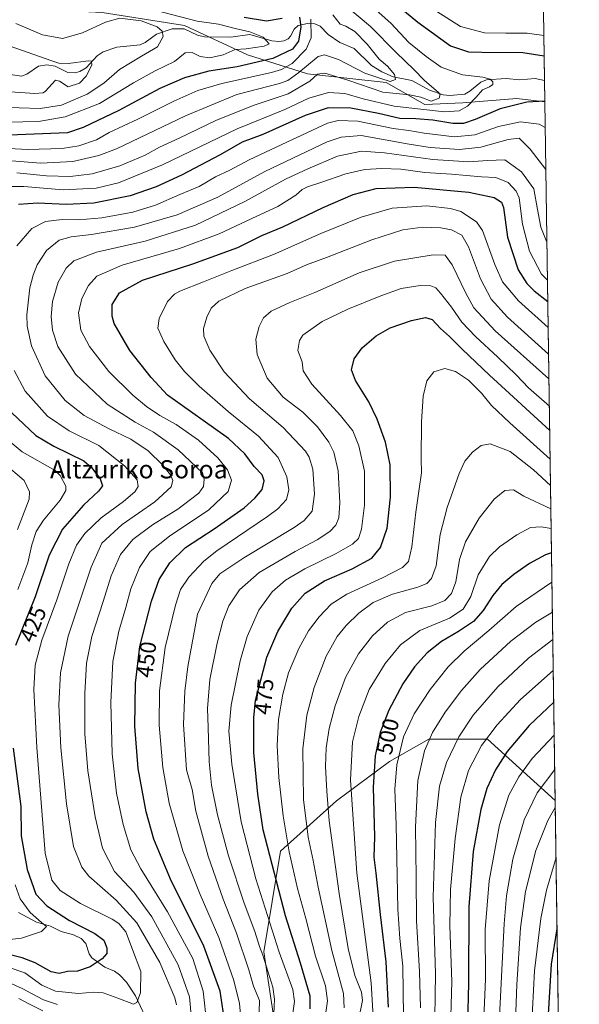
# Model space of a CAD drawing. Units: metres. Extents: x 596429 to 599847, y 4784632 to 4787001.
# Drawn here: x 599601 to 599847, y 4785318 to 4785751 of the extents above; entities that cross this region are included whole.
import ezdxf
from ezdxf.enums import TextEntityAlignment as Align

# ---------------------------------------------------------------- set-up
doc = ezdxf.new("R2010")
doc.units = ezdxf.units.M
doc.header["$MEASUREMENT"] = 0
for name, color, linetype, lineweight in [('Arbolado forestal CxS', 92, 'Continuous', 0), ('Comarca CxS', 21, 'Continuous', 0), ('Comunidad Autónoma CxS', 142, 'Continuous', 0), ('Corriente natural lineal', 142, 'Continuous', 13), ('Curva de nivel maestra', 30, 'Continuous', 30), ('Curva de nivel normal', 30, 'Continuous', 0), ('Espacio natural protegido CxS', 121, 'Continuous', 0), ('Municipio CxS', 4, 'Continuous', 0), ('Provincia CxS', 1, 'Continuous', 0), ('Rótulo de curva de nivel directora', 7, 'Continuous', 0), ('Texto cartográfico', 7, 'Continuous', 0)]:
    doc.layers.add(name, color=color, linetype=linetype, lineweight=lineweight)
doc.styles.add('Style-Arial', font='txt')

# ---------------------------------------------------------------- blocks, each defined once
blk = doc.blocks.new('*U8')
at = {"layer": 'Arbolado forestal CxS', "color": 92, "linetype": 'Continuous', "lineweight": 0}
blk.add_polyline3d([(599637.3229, 4785753.923699999, 395.9394999999931), (599673.6149000004, 4785748.132300001, 394.3277999999991), (599701.2341, 4785735.2883, 395.0377000000008), (599727.5680999998, 4785726.939099999, 411.982999999993), (599762.2511, 4785723.085100001, 410.2458000000042), (599779.2383000003, 4785713.454700001, 416.4986000000063), (599795.9376999997, 4785714.097100001, 417.6040000000066), (599819.7008999997, 4785716.023700001, 422.9725999999937), (599831.9488000004, 4785714.554, 423.9998999999953), (599836.4776, 4785407.378000001, 538.2234000000026), (599806.7445, 4785434.3213, 519.5053999999947), (599780.9299, 4785434.3215, 509.250199999995), (599763.7204999998, 4785424.4879, 502.8886000000057), (599740.3651000002, 4785407.279100001, 491.4171000000061), (599715.7802999998, 4785385.1533, 477.7718000000023), (599708.4064999997, 4785340.901699999, 465.7381000000024), (599713.3249000004, 4785308.942100001, 464.3926999999967)], dxfattribs=at)

msp = doc.modelspace()

# ---------------------------------------------------------------- linework, layer by layer
at = {"layer": 'Arbolado forestal CxS', "color": 92, "linetype": 'Continuous', "lineweight": 0, "extrusion": (0.006729465624382635, -0.4564542857753587, 0.8897214166747462), "elevation": -2180051.705167199, "flags": 128}
msp.add_lwpolyline([(670314.4762487535, 4250052.77921724), (670314.4762487535, 4249824.220375784)], dxfattribs=at)
at = {"layer": 'Arbolado forestal CxS', "color": 92, "linetype": 'Continuous', "lineweight": 0, "extrusion": (-0.002166367161654241, 0.1468973726627923, 0.9891493662526856), "elevation": 702128.8372928886, "flags": 128}
msp.add_lwpolyline([(-670336.3228657846, -4724470.038898777), (-670336.3228657845, -4724460.461144012)], dxfattribs=at)
at = {"layer": 'Arbolado forestal CxS', "color": 92, "linetype": 'Continuous', "lineweight": 0, "extrusion": (-0.005137614933742907, 0.348462655068862, 0.9373085846908435), "elevation": 1664958.513057335, "flags": 128}
msp.add_lwpolyline([(-670318.0458750981, -4476767.718566226), (-670318.045875098, -4476439.961529233)], dxfattribs=at)
at = {"layer": 'Arbolado forestal CxS', "color": 92, "linetype": 'Continuous', "lineweight": 0, "extrusion": (-0.0004989575795515343, 0.03384304552643007, 0.9994270355112622), "elevation": 162191.3818128988, "flags": 128}
msp.add_lwpolyline([(-670316.242787335, -4773290.055331318), (-670316.242787335, -4772981.100758168)], dxfattribs=at)
at = {"layer": 'Arbolado forestal CxS', "color": 92, "linetype": 'Continuous', "lineweight": 0}
for points in [[(599827.8376000002, 4785993.4036, 544.4879999999976), (599831.9488000004, 4785714.554, 423.9998999999953), (599819.7008999997, 4785716.023700001, 422.9725999999937), (599795.9376999997, 4785714.097100001, 417.6040000000066), (599779.2383000003, 4785713.454700001, 416.4986000000063), (599762.2511, 4785723.085100001, 410.2458000000042), (599727.5680999998, 4785726.939099999, 411.982999999993), (599701.2341, 4785735.2883, 395.0377000000008), (599673.6149000004, 4785748.132300001, 394.3277999999991), (599637.3229, 4785753.923699999, 395.9394999999931)], [(599350.4272999996, 4785822.555299999, 371.8148999999976), (599414.7988999998, 4785785.4111, 373.3169000000053), (599464.2537000002, 4785759.079500001, 378.5188000000053), (599496.3668999998, 4785750.087900001, 385.2593000000052), (599522.6996999999, 4785750.729499999, 389.7955999999977), (599560.8904999997, 4785751.997300001, 390.2534000000014), (599610.3459000001, 4785755.208699999, 396.3683000000019), (599637.3229, 4785753.923699999, 395.9394999999931), (599673.6149000004, 4785748.132300001, 394.3277999999991), (599701.2341, 4785735.2883, 395.0377000000008), (599727.5680999998, 4785726.939099999, 411.982999999993), (599762.2511, 4785723.085100001, 410.2458000000042), (599779.2383000003, 4785713.454700001, 416.4986000000063), (599795.9376999997, 4785714.097100001, 417.6040000000066), (599819.7008999997, 4785716.023700001, 422.9725999999937), (599831.9488000004, 4785714.554, 423.9998999999953)], [(599836.4776, 4785407.378000001, 538.2234000000026), (599806.7445, 4785434.3213, 519.5053999999947), (599780.9299, 4785434.3215, 509.250199999995), (599763.7204999998, 4785424.4879, 502.8886000000057), (599740.3651000002, 4785407.279100001, 491.4171000000061), (599715.7802999998, 4785385.1533, 477.7718000000023), (599708.4064999997, 4785340.901699999, 465.7381000000024), (599713.3249000004, 4785308.942100001, 464.3926999999967), (599718.2433000002, 4785279.4409, 471.382500000007), (599726.8497000001, 4785243.7937, 483.4057999999932), (599741.6023000004, 4785214.292500001, 493.4516000000004), (599766.1892999997, 4785174.9575, 508.3420000000042), (599804.2991000004, 4785124.5593, 519.2690000000002), (599838.7198999999, 4785099.9749, 546.8657999999997), (599841.0295000002, 4785098.6339, 548.6805000000022)]]:
    msp.add_polyline3d(points, dxfattribs=at)
msp.add_polyline3d([(599836.4776, 4785407.378000001, 538.2234000000026), (599841.0295000002, 4785098.6339, 548.6805000000022), (599838.7198999999, 4785099.9749, 546.8657999999997), (599804.2991000004, 4785124.5593, 519.2690000000002), (599766.1892999997, 4785174.9575, 508.3420000000042), (599741.6023000004, 4785214.292500001, 493.4516000000004), (599726.8497000001, 4785243.7937, 483.4057999999932), (599718.2433000002, 4785279.4409, 471.382500000007), (599713.3249000004, 4785308.942100001, 464.3926999999967), (599708.4064999997, 4785340.901699999, 465.7381000000024), (599715.7802999998, 4785385.1533, 477.7718000000023), (599740.3651000002, 4785407.279100001, 491.4171000000061), (599763.7204999998, 4785424.4879, 502.8886000000057), (599780.9299, 4785434.3215, 509.250199999995), (599806.7445, 4785434.3213, 519.5053999999947)], close=True, dxfattribs=at)
at = {"layer": 'Comarca CxS', "color": 21, "linetype": 'Continuous', "lineweight": 0, "flags": 128}
msp.add_lwpolyline([(599847.0900007696, 4784687.569982117), (596462.2400007442, 4784638.739982119), (596456.9867000009, 4785008.052799999), (596450.4736000003, 4785465.9235), (596429.3300007435, 4786952.329982094), (599812.9800007707, 4787001.149982096)], close=True, dxfattribs=at)
at = {"layer": 'Comunidad Autónoma CxS', "color": 142, "linetype": 'Continuous', "lineweight": 0, "flags": 128}
msp.add_lwpolyline([(599847.0900007696, 4784687.569982117), (596462.2400007442, 4784638.739982119), (596456.9867000009, 4785008.052799999), (596450.4736000003, 4785465.9235), (596429.3300007435, 4786952.329982094), (599812.9800007707, 4787001.149982096)], close=True, dxfattribs=at)
at = {"layer": 'Corriente natural lineal', "color": 142, "linetype": 'Continuous', "lineweight": 13}
for points in [[(599831.8091000002, 4785724.026799999, 422.5927999999985), (599827.6198000005, 4785724.8555, 422.1757999999973), (599820.9910000004, 4785724.2587, 421.5850999999967), (599814.9753000002, 4785724.891100001, 421.3910999999935), (599806.2532000003, 4785724.254600001, 420.6150999999954), (599803.7476000005, 4785723.2367, 419.957899999994), (599798.9434000002, 4785719.2358, 418.5813999999955), (599796.8026000002, 4785717.961200001, 417.5783999999985), (599790.1555000005, 4785717.337900001, 416.1934999999939), (599787.2244999995, 4785717.588500001, 415.8169000000053), (599781.3039999995, 4785719.639699999, 414.9140999999945), (599773.5336999996, 4785723.995300001, 412.5176000000066), (599765.2607000005, 4785725.6361, 410.6380000000063), (599760.3575999998, 4785727.750700001, 409.5593999999983), (599755.7391999997, 4785730.547, 409.065499999997), (599748.1621000003, 4785737.9965, 407.7356), (599741.7763999999, 4785740.6271, 407.0691999999981), (599736.7149, 4785744.1831, 406.2670999999973), (599733.1980999997, 4785747.858700001, 405.394100000005), (599730.7865000004, 4785748.821799999, 404.6054000000004), (599727.6711999997, 4785749.0527, 402.8787000000011), (599723.5656000003, 4785748.192199999, 399.7305999999954), (599721.8194000004, 4785746.548800001, 398.6092000000062), (599720.2043000003, 4785743.484200001, 397.5623000000051), (599719.1294999998, 4785742.305199999, 396.9692000000068), (599717.4071000004, 4785741.444800001, 396.6285000000062), (599715.0212000003, 4785741.122099999, 396.4921999999933), (599711.9130999995, 4785741.394900001, 396.3067000000011), (599702.3054999998, 4785744.1657, 395.6278000000021), (599693.9894000003, 4785743.0516, 393.1545999999944), (599682.3915999997, 4785743.150800001, 392.1578000000009), (599679.3162000002, 4785743.8156, 392.2005999999965), (599673.4682, 4785746.6141, 393.2032999999938), (599668.1555000005, 4785746.6964, 392.2014999999956), (599661.3049, 4785744.321699999, 388.9597000000067), (599656.1984999999, 4785740.671599999, 387.6159999999945), (599654.0762, 4785739.6231, 387.4590000000026), (599643.8295, 4785738.553200001, 386.264599999995), (599637.8367999997, 4785736.5537, 386.1665999999968), (599635.1983000003, 4785734.791400001, 386.1756000000024), (599630.2854000004, 4785729.4771, 385.2921999999962), (599627.4879000002, 4785727.8826, 385.0746000000072), (599625.5608000001, 4785727.3508, 384.8806999999942), (599622.2366000004, 4785727.5065, 384.8521999999939), (599616.6776999999, 4785730.2169, 385.2834000000003), (599612.9989, 4785730.813999999, 384.7636000000057), (599609.3496000003, 4785730.200300001, 383.9128999999957), (599604.2520000003, 4785726.7777, 382.2002999999968), (599601.9667999997, 4785725.9243, 381.8659999999945), (599594.9818000002, 4785726.8237, 381.0779000000039)], [(599656.3602999998, 4785312.086200001, 431.4722000000039), (599651.9869999997, 4785321.531199999, 428.6931000000041), (599648.0555999996, 4785327.579700001, 427.3871999999974), (599644.9253000002, 4785330.825800001, 426.9352000000072), (599642.7196000004, 4785332.3101, 426.5671000000002), (599638.4900000002, 4785334.1021, 425.2727000000014), (599632.8162000002, 4785338.1624, 423.642200000002), (599631.6238000002, 4785340.029200001, 423.2580000000017), (599630.1575999996, 4785344.5515, 422.9937000000064), (599628.1172000002, 4785346.720100001, 422.7844999999944), (599624.7956999998, 4785348.4124, 422.6049999999959), (599619.3672000002, 4785349.8148, 421.9186999999947), (599614.6879000004, 4785352.223200001, 421.0192999999999), (599608.4462000001, 4785353.9496, 419.6858000000066), (599600.6403999999, 4785358.227, 418.0571999999956)]]:
    msp.add_polyline3d(points, dxfattribs=at)
at = {"layer": 'Curva de nivel maestra', "color": 30, "linetype": 'Continuous', "lineweight": 30, "flags": 128}
for points, elevation in [([(599758.5599999996, 4785764.300100001), (599776.1399999997, 4785749.540100001), (599790.5099999999, 4785739.1601), (599798.4500000002, 4785736.610099999), (599804.2100000001, 4785736.4301), (599822.3200000003, 4785736.3101), (599831.6497, 4785734.842)], 425), ([(599724.1299999999, 4785751.770099999), (599724.6799999997, 4785747.540100001), (599723.5999999996, 4785741.210100001), (599721.0099999999, 4785737.7601), (599712.3600000005, 4785733.640100001), (599696.7199999997, 4785730.020099999), (599684.2100000001, 4785728.0001), (599673.5099999999, 4785725.1601), (599662.6500000004, 4785720.470100001), (599644.6399999997, 4785710.720100001), (599628.9699999997, 4785703.2501), (599622.1399999997, 4785700.880100001), (599592.7999999998, 4785699.8201)], 400), ([(599699.7699999996, 4785751.850099999), (599709.6600000003, 4785750.140100001), (599716.5300000003, 4785751.340100001)], 400), ([(599831.9450000003, 4785714.810000001), (599823.9900000002, 4785714.4101), (599812.3300000001, 4785711.5701), (599801.3099999996, 4785706.8301), (599796.2100000001, 4785705.0601), (599791.4900000002, 4785705.100099999), (599782.7199999997, 4785706.4801), (599775.2100000001, 4785707.030099999), (599768.2400000002, 4785707.300100001), (599758.7800000003, 4785709.5101), (599746.6399999997, 4785711.720100001), (599736.7400000002, 4785711.9001), (599726.6600000003, 4785708.550100001), (599708, 4785700.190099999), (599698.8700000001, 4785696.8101), (599689.2999999998, 4785691.280099999), (599672.1600000003, 4785682.3301), (599661.1600000003, 4785677.210100001), (599649.7100000001, 4785673.3101), (599633.6699999999, 4785670.020099999), (599621.4699999997, 4785669.4801), (599609.0199999996, 4785670.0601), (599600.5599999996, 4785669.4301)], 425), ([(599690.9699999997, 4785311.870100001), (599689.25, 4785323.5801), (599682.0899999999, 4785343.350099999), (599667.4400000004, 4785372.790100001), (599660.0099999999, 4785390.4001), (599656.7400000002, 4785402.420100001), (599653.1200000001, 4785421.440099999), (599651.7599999999, 4785440.1501), (599652.0099999999, 4785458.940099999), (599653.9900000002, 4785475.170100001), (599659.0199999996, 4785495.030099999), (599662.4199999999, 4785504.540100001), (599667.0999999996, 4785511.880100001), (599674.0099999999, 4785518.5701), (599686.5700000003, 4785526.860099999), (599699.8099999996, 4785536.0101), (599704.5199999996, 4785540.4001), (599707.7400000002, 4785544.210100001), (599708.54, 4785547.890100001), (599707.6200000001, 4785550.540100001), (599704.1399999997, 4785554.3201), (599700.0999999996, 4785559.8201), (599692.8899999997, 4785566.610099999), (599666.1399999997, 4785585.6801), (599658.8499999996, 4785593.440099999), (599649.5300000003, 4785605.210100001), (599642.6299999999, 4785617.1801), (599641.79, 4785620.3201), (599641.79, 4785625.470100001), (599644.9900000002, 4785630.5701), (599655.1399999997, 4785636.1501), (599677.2599999999, 4785643.280099999), (599696.9699999997, 4785650.5801), (599707.5999999996, 4785655.800100001), (599716.8099999996, 4785659.630100001), (599734.5, 4785668.1501), (599747.6299999999, 4785673.850099999), (599757.7400000002, 4785676.420100001), (599774.54, 4785677.110099999), (599798.5199999996, 4785674.9001), (599809.6900000004, 4785672.520099999), (599812.8399999999, 4785670.450099999), (599813.7800000003, 4785668.190099999), (599815.5999999996, 4785655.0801), (599820.2300000006, 4785640.670100001), (599824.0099999999, 4785634.720100001), (599827.2199999997, 4785631.440099999), (599833.2428000001, 4785626.7829)], 450), ([(599728.7800000003, 4785315.880100001), (599728.79, 4785321.360099999), (599724.5300000003, 4785335.950099999), (599717.8899999997, 4785356.640100001), (599708.1100000005, 4785394.5601), (599705.7999999998, 4785410.120100001), (599704.0199999996, 4785428.5601), (599704.0499999998, 4785443.8201), (599704.8200000003, 4785451.440099999), (599709.7100000001, 4785470.390100001), (599714.5899999999, 4785481.7401), (599720.6699999999, 4785491.9801), (599726.5999999996, 4785498.5601), (599735.1399999997, 4785503.950099999), (599747.25, 4785509.280099999), (599755.8399999999, 4785514.0001), (599759.7199999997, 4785518.5701), (599762.5700000003, 4785527.190099999), (599764.1600000003, 4785540.780099999), (599763.9500000002, 4785554.970100001), (599761.9199999999, 4785565.020099999), (599758.1900000004, 4785575.130100001), (599754.5199999996, 4785582.640100001), (599748.7400000002, 4785592.050100001), (599747, 4785596.720100001), (599748.0999999996, 4785601.620100001), (599751.6200000001, 4785606.4801), (599757.7400000002, 4785611.6801), (599764.0099999999, 4785615.210100001), (599773.2800000003, 4785618.460100001), (599779.4699999997, 4785619.710100001), (599782.4699999997, 4785618.860099999), (599786.0899999999, 4785614.9301), (599790, 4785611.450099999), (599795.6699999999, 4785605.770099999), (599807.6299999999, 4785594.460100001), (599834.0796999997, 4785570.018200001)], 475), ([(599597.6600000003, 4785577.800100001), (599608.1699999999, 4785567.870100001), (599616.0499999998, 4785563.200099999), (599629.2999999998, 4785556.700099999), (599632.6600000003, 4785553.870100001), (599636.4400000004, 4785548.840100001), (599637.4400000004, 4785545.720100001), (599635.79, 4785543.450099999), (599629.0899999999, 4785537.210100001), (599619.9699999997, 4785526.630100001), (599614.0999999996, 4785515.2401), (599607.9699999997, 4785496.970100001), (599599.3099999996, 4785475.540100001)], 425), ([(599834.8724999996, 4785516.248199999), (599832.2699999996, 4785515.420100001), (599825.1399999997, 4785511.600099999), (599818.25, 4785506.7401), (599813.1100000005, 4785502.300100001), (599809.1100000005, 4785497.540100001), (599804.8600000005, 4785490.880100001), (599800.6299999999, 4785486.100099999), (599793.9900000002, 4785481.640100001), (599786.4699999997, 4785477.3301), (599780.1799999997, 4785472.280099999), (599774.6200000001, 4785466.220100001), (599769.5899999999, 4785458.720100001), (599763.3499999996, 4785447.0601), (599759.6200000001, 4785437.280099999), (599757.2999999998, 4785427.050100001), (599756.4299999997, 4785413.2401), (599757.0199999996, 4785391.390100001), (599756.7699999996, 4785382.420100001), (599757.6200000001, 4785375.4101), (599759.5300000003, 4785357.350099999), (599762.0199999996, 4785336.4101), (599763.1299999999, 4785316.540100001)], 500), ([(599835.8402000006, 4785450.612400001), (599825.04, 4785440.450099999), (599815.4100000003, 4785429.020099999), (599810.1900000004, 4785420.940099999), (599806.4100000003, 4785412.690099999), (599803.79, 4785403.520099999), (599800.4800000006, 4785384.940099999), (599798.5599999996, 4785360.720100001), (599798.3899999997, 4785327.120100001), (599797.9699999997, 4785309.1601)], 525), ([(599598.2699999996, 4785430.360099999), (599601.6600000003, 4785404.7301), (599601.8200000003, 4785391.890100001), (599604.4199999999, 4785377.0101), (599608.2599999999, 4785366.200099999), (599613.0199999996, 4785361.090100001), (599622.9400000004, 4785354.6601), (599634.2100000001, 4785348.880100001), (599638.1299999999, 4785345.9301), (599639.4100000003, 4785342.5601), (599639.3600000005, 4785340.190099999), (599637.3799999999, 4785337.7401), (599632.1399999997, 4785334.270099999), (599626.4699999997, 4785332.420100001), (599622.1399999997, 4785332.1801), (599618.4699999997, 4785331.390100001), (599614.9199999999, 4785332.140100001), (599607.9100000003, 4785336.0801), (599602.1299999999, 4785338.280099999), (599591.3200000003, 4785340.9001)], 425), ([(599839.8575999998, 4785178.124), (599837.0999999996, 4785180.780099999), (599831.7300000006, 4785188.800100001), (599830.7300000006, 4785191.940099999), (599829.7699999996, 4785207.9801), (599829.7699999996, 4785225.210100001), (599830.5199999996, 4785239.880100001), (599831.1100000005, 4785256.210100001), (599832.9199999999, 4785285.800100001), (599833.4699999997, 4785311.0101), (599834.8499999996, 4785335.5001), (599837.3087999999, 4785351.002599999)], 550)]:
    msp.add_lwpolyline(points, dxfattribs=dict(at, elevation=elevation))
at = {"layer": 'Curva de nivel normal', "color": 30, "linetype": 'Continuous', "lineweight": 0, "flags": 128}
for points, elevation in [([(599596.1399999997, 4785677.350000001), (599603, 4785677.289999999), (599620.2300000006, 4785675.939999999), (599634.7800000003, 4785676.609999999), (599644.5899999999, 4785678.970000001), (599663.9199999999, 4785686.84), (599696.6799999997, 4785702.710000001), (599717.6500000004, 4785711.25), (599728.1799999997, 4785716.119999999), (599736.8099999996, 4785718.640000001), (599743.9699999997, 4785718.25), (599752.0999999996, 4785715.880000001), (599765.6600000003, 4785712.720000001), (599787.8499999996, 4785710.230000001), (599794.2699999996, 4785710.640000001), (599798, 4785712.689999999), (599801.7599999999, 4785716.66), (599804.4699999997, 4785719.91), (599807.6500000004, 4785721.15), (599809.0199999996, 4785722.199999999), (599809.0300000003, 4785723.32), (599807.9800000006, 4785724.52), (599804.75, 4785725.380000001), (599795.7999999998, 4785726.41), (599786.3700000001, 4785729.779999999), (599779.7599999999, 4785734.550000001), (599772.0899999999, 4785740.710000001), (599764.2999999998, 4785749.210000001), (599752.6100000005, 4785759.640000001)], 420), ([(599743.6100000005, 4785757.460000001), (599755.2699999996, 4785747.77), (599766.5700000003, 4785736.24), (599774.3700000001, 4785728.74), (599779.0999999996, 4785723.960000001), (599785, 4785718.9), (599785.8799999999, 4785717.75), (599785.54, 4785716.16), (599781.9500000002, 4785714.83), (599777.3700000001, 4785716.66), (599772.5, 4785717.640000001), (599760.6900000004, 4785718.810000001), (599745.29, 4785724.16), (599735.1900000004, 4785727.210000001), (599732.04, 4785726.810000001), (599728.7000000002, 4785723.619999999), (599719.1100000005, 4785718.060000001), (599704.1399999997, 4785713.08), (599687.6699999999, 4785706.539999999), (599671.25, 4785698.57), (599662.54, 4785694.65), (599656.1900000004, 4785691.140000001), (599645.2000000002, 4785686.460000001), (599632.9100000003, 4785682.939999999), (599623.3600000005, 4785681.710000001), (599612.9600000001, 4785681.970000001), (599599.8499999996, 4785683.4)], 415), ([(599599.4699999997, 4785749.039999999), (599611.0800000001, 4785744.07), (599619.9000000004, 4785742.470000001), (599628.75, 4785744.880000001), (599638.8099999996, 4785749.65), (599645.1399999997, 4785751.289999999), (599654.5199999996, 4785750.24), (599661.5300000003, 4785747.57), (599663.6699999999, 4785745.58), (599664.1699999999, 4785743.230000001), (599661.7199999997, 4785738.75), (599654.5800000001, 4785734.65), (599645, 4785728.75), (599638.1399999997, 4785722.720000001), (599630.8300000001, 4785717.949999999), (599619.4800000006, 4785713.180000001), (599610.1399999997, 4785711.689999999), (599591.4699999997, 4785712.289999999)], 390), ([(599595.5800000001, 4785705.680000001), (599609.3099999996, 4785705.9), (599621.04, 4785707.980000001), (599636.2400000002, 4785713.859999999), (599651.2000000002, 4785722.99), (599660.6200000001, 4785728.189999999), (599669.1500000004, 4785732.27), (599673.8899999997, 4785736.119999999), (599676.8600000005, 4785736.34), (599680.4199999999, 4785734.550000001), (599684.6200000001, 4785733.980000001), (599690.54, 4785735.220000001), (599695.79, 4785737.630000001), (599700.6900000004, 4785737.930000001), (599708.5099999999, 4785739.029999999), (599710.8399999999, 4785740.140000001), (599708.0999999996, 4785743.07), (599702.2699999996, 4785745.33), (599695.8099999996, 4785746.77), (599688.4699999997, 4785748.789999999), (599679.1399999997, 4785750.109999999), (599660.4699999997, 4785754.92)], 395), ([(599738.8200000003, 4785752.850000001), (599741.9800000006, 4785748.76), (599744.4500000002, 4785747.82), (599748.4000000004, 4785745.480000001), (599753.7800000003, 4785739.859999999), (599759.1600000003, 4785733.310000001), (599762.8399999999, 4785730.279999999), (599765.8899999997, 4785726.640000001), (599766.2400000002, 4785724.359999999), (599763.9000000004, 4785723.59), (599759.8099999996, 4785724.810000001), (599752.8099999996, 4785727.130000001), (599741.2300000006, 4785733.210000001), (599735.0999999996, 4785735.199999999), (599732.3099999996, 4785734.560000001), (599723.79, 4785727.41), (599718.9400000004, 4785723.960000001), (599715.2800000003, 4785722.67), (599696.6200000001, 4785717.779999999), (599674.0499999998, 4785708.449999999), (599643.6200000001, 4785693.980000001), (599635.8499999996, 4785691.01), (599624.4699999997, 4785688.32), (599610.4699999997, 4785687.57), (599597.4699999997, 4785688.640000001)], 410), ([(599784.4600000001, 4785754.24), (599794.8099999996, 4785747.76), (599805.4699999997, 4785744.949999999), (599814.8099999996, 4785744.74), (599824.2300000006, 4785744.800000001), (599831.5176999997, 4785743.7917)], 430), ([(599587.6299999999, 4785694.550000001), (599604.7400000002, 4785693.57), (599619.8399999999, 4785694.02), (599627.1100000005, 4785695.199999999), (599634.8899999997, 4785697.800000001), (599640.4900000002, 4785701.16), (599653.0099999999, 4785707.01), (599668.8399999999, 4785714.880000001), (599679.4199999999, 4785719.52), (599689.9100000003, 4785722.58), (599711.75, 4785727.480000001), (599716.2000000002, 4785728.730000001), (599720.8099999996, 4785731.380000001), (599727.0099999999, 4785737.730000001), (599729.25, 4785742.730000001), (599729.0999999996, 4785750.99)], 405), ([(599596.4900000002, 4785739.180000001), (599615.2199999997, 4785732.609999999), (599618.3099999996, 4785731.609999999), (599622.5899999999, 4785731.49), (599631.1699999999, 4785732.57), (599632.6399999997, 4785732.430000001), (599632.8700000001, 4785730.77), (599630.3600000005, 4785725.869999999), (599627.4500000002, 4785722.730000001), (599622.3899999997, 4785721.220000001), (599618.5499999998, 4785723.619999999), (599616.9000000004, 4785724.08), (599612.5199999996, 4785719.289999999), (599611.5, 4785718.5), (599607.8099999996, 4785718.300000001), (599594.8099999996, 4785719.09)], 385), ([(599832.1146999998, 4785703.298900001), (599829.4400000004, 4785704.779999999), (599821.1799999997, 4785705.84), (599811.5499999998, 4785703.779999999), (599801.1600000003, 4785700.130000001), (599792.2599999999, 4785699.230000001), (599778.9500000002, 4785700.779999999), (599772.2199999997, 4785701.980000001), (599765.3300000001, 4785702.850000001), (599749.7699999996, 4785706.100000001), (599741.04, 4785706.41), (599736.4699999997, 4785705.230000001), (599718.4699999997, 4785696.890000001), (599702, 4785689.02), (599693.4400000004, 4785684.57), (599687.1100000005, 4785681.65), (599680, 4785677.34), (599671.4699999997, 4785673.850000001), (599660.8200000003, 4785669.210000001), (599650.8499999996, 4785666.130000001), (599637.2100000001, 4785663.52), (599627.0599999996, 4785662.76), (599619.8399999999, 4785662.859999999), (599612.5, 4785661.92), (599606.4400000004, 4785658.850000001), (599599.9199999999, 4785651.210000001)], 430), ([(599670, 4785317.619999999), (599669.2400000002, 4785320.609999999), (599662.7599999999, 4785336.17), (599652.5999999996, 4785353.67), (599643.4800000006, 4785363.550000001), (599631.4400000004, 4785374.15), (599628.4900000002, 4785378.140000001), (599624.7699999996, 4785387.17), (599621.6399999997, 4785405.880000001), (599619.1600000003, 4785430.529999999), (599618.3200000003, 4785449.480000001), (599619.0199999996, 4785463.529999999), (599622.4800000006, 4785479.59), (599632.4600000001, 4785510.060000001), (599637.2100000001, 4785520.59), (599646.1399999997, 4785528.74), (599660.4900000002, 4785538.680000001), (599667.7100000001, 4785545.34), (599668.3700000001, 4785548.16), (599667.3600000005, 4785550.539999999), (599663.9600000001, 4785554.779999999), (599657.5499999998, 4785561.199999999), (599649.8899999997, 4785566.289999999), (599640.1699999999, 4785570.91), (599629.4800000006, 4785576.640000001), (599621.1299999999, 4785583.220000001), (599612.2999999998, 4785594.130000001), (599606.2400000002, 4785607.310000001), (599604.4199999999, 4785615.970000001), (599604.2699999996, 4785620.970000001), (599605.5999999996, 4785632.83), (599607, 4785638.42), (599608.7999999998, 4785642.980000001), (599612.9199999999, 4785649.210000001), (599618.5, 4785653.75), (599623.7100000001, 4785655.289999999), (599632.6799999997, 4785656.279999999), (599651.5199999996, 4785659.439999999), (599670.3099999996, 4785664.84), (599688.1799999997, 4785672.640000001), (599708.8099999996, 4785684), (599736.1900000004, 4785697), (599742.4299999997, 4785699.100000001), (599751.1399999997, 4785699.779999999), (599772.2699999996, 4785696), (599781.5199999996, 4785694.439999999), (599794.4900000002, 4785693.58), (599803.8099999996, 4785694.699999999), (599815.8899999997, 4785697.980000001), (599820.5899999999, 4785698.59), (599825.4299999997, 4785693.710000001), (599832.3864000002, 4785684.8726)], 435), ([(599676.5599999996, 4785311.289999999), (599675.8099999996, 4785321.039999999), (599670.7100000001, 4785335.109999999), (599659.1500000004, 4785356.310000001), (599651.3300000001, 4785367.09), (599642.7999999998, 4785376.130000001), (599637.4699999997, 4785386.5), (599634.2300000006, 4785400.210000001), (599631.0999999996, 4785420.439999999), (599629.75, 4785436.74), (599629.7800000003, 4785454.480000001), (599630.4900000002, 4785467.800000001), (599632.8099999996, 4785479.539999999), (599637.8600000005, 4785494.880000001), (599641.2800000003, 4785506.210000001), (599645.3499999996, 4785515.539999999), (599650.8600000005, 4785522.210000001), (599659.54, 4785528.529999999), (599670.5599999996, 4785535.460000001), (599676.1399999997, 4785539.810000001), (599679.8099999996, 4785542.529999999), (599681.9400000004, 4785545.41), (599682.2199999997, 4785548.720000001), (599681.4000000004, 4785551.470000001), (599670.7000000002, 4785561.52), (599659.9500000002, 4785569.369999999), (599651.8399999999, 4785573.77), (599639.6100000005, 4785581.600000001), (599625.6200000001, 4785594.859999999), (599617.9299999997, 4785607.029999999), (599615.4800000006, 4785614.210000001), (599614.9400000004, 4785620.210000001), (599615.5700000003, 4785626.800000001), (599617.9800000006, 4785635.24), (599621.5499999998, 4785641.470000001), (599624.9800000006, 4785644.600000001), (599634.8899999997, 4785648.529999999), (599656.2699999996, 4785653.32), (599678.3200000003, 4785660.4), (599700.0700000003, 4785670.710000001), (599717.8899999997, 4785680.560000001), (599727.7999999998, 4785685.119999999), (599740.8399999999, 4785690.720000001), (599751.4000000004, 4785692.84), (599761.5300000003, 4785692.16), (599782.6900000004, 4785689.17), (599798.5999999996, 4785688.24), (599806.7999999998, 4785688.84), (599814.3499999996, 4785689.08), (599821.6399999997, 4785683.82), (599827.1600000003, 4785676.34), (599828.7199999997, 4785667.24), (599830.2300000006, 4785659.430000001), (599832.5099999999, 4785653.58), (599832.8547999999, 4785653.1022)], 440), ([(599683.3200000003, 4785308.880000001), (599681.7100000001, 4785323.539999999), (599677.1900000004, 4785337.92), (599666.0899999999, 4785358.4), (599654.29, 4785377.359999999), (599650, 4785385.74), (599646.6200000001, 4785396.789999999), (599643.7000000002, 4785410.600000001), (599641.7000000002, 4785427.880000001), (599641.1100000005, 4785450.539999999), (599641.9800000006, 4785468.480000001), (599644.7100000001, 4785481.850000001), (599647.8300000001, 4785492.210000001), (599649.9400000004, 4785500.529999999), (599653.7599999999, 4785509.91), (599658.4699999997, 4785516.9), (599666.9500000002, 4785523.66), (599684.3200000003, 4785535.130000001), (599692.7400000002, 4785543.24), (599694.1799999997, 4785548.220000001), (599692.4299999997, 4785552.74), (599688.2599999999, 4785558), (599679.7699999996, 4785565.84), (599669.9600000001, 4785572.699999999), (599662.6399999997, 4785576.710000001), (599656.8700000001, 4785580.600000001), (599650.8300000001, 4785585.57), (599640.3600000005, 4785595.980000001), (599631.8200000003, 4785607.08), (599628.04, 4785614.26), (599626.9600000001, 4785621.800000001), (599628.3700000001, 4785628.17), (599631.2999999998, 4785633.789999999), (599634.9900000002, 4785637.880000001), (599646.1399999997, 4785642.800000001), (599671.3899999997, 4785650.130000001), (599688.7999999998, 4785656.529999999), (599705.2999999998, 4785664.32), (599714.6500000004, 4785668.560000001), (599722.4400000004, 4785673.49), (599725.3200000003, 4785676.039999999), (599727.6600000003, 4785677.24), (599733.5199999996, 4785679.039999999), (599744.4400000004, 4785682.880000001), (599752.8899999997, 4785684.83), (599760.2800000003, 4785685.32), (599768.6500000004, 4785684.91), (599779.1699999999, 4785683.550000001), (599790.9800000006, 4785682.82), (599804.1399999997, 4785681.65), (599810.4000000004, 4785681.24), (599815.75, 4785679.050000001), (599819.3499999996, 4785675.300000001), (599820.6500000004, 4785672.439999999), (599822.1799999997, 4785660.779999999), (599825.1500000004, 4785648.880000001), (599830.4699999997, 4785638.84), (599833.1046000002, 4785636.1558)], 445), ([(599833.4102999996, 4785615.421), (599820.4100000003, 4785627.140000001), (599813.3399999999, 4785635.460000001), (599809.9199999999, 4785643.07), (599804.5800000001, 4785658.08), (599801.9699999997, 4785661.850000001), (599794.9900000002, 4785666.34), (599790.4699999997, 4785667.630000001), (599780.1399999997, 4785668.82), (599764.8099999996, 4785667.76), (599751.1399999997, 4785663.880000001), (599733.4699999997, 4785656.65), (599712.6299999999, 4785647.42), (599694.4299999997, 4785640.470000001), (599681.9600000001, 4785635.369999999), (599671.4699999997, 4785631.289999999), (599669.2000000002, 4785630.060000001), (599666.0599999996, 4785626.800000001), (599662.3600000005, 4785619.359999999), (599661.8499999996, 4785615), (599664.4600000001, 4785609.24), (599669.4400000004, 4785601.16), (599673.5300000003, 4785595.949999999), (599680.04, 4785589.51), (599692.7699999996, 4785578.449999999), (599706.1399999997, 4785567.52), (599714.79, 4785558.189999999), (599718.5800000001, 4785549.74), (599719.4800000006, 4785544.039999999), (599718.4400000004, 4785539.800000001), (599714.5899999999, 4785535.600000001), (599710.04, 4785532.210000001), (599687.7100000001, 4785517.210000001), (599682.0499999998, 4785512.560000001), (599675.4500000002, 4785505.539999999), (599671.8399999999, 4785500.24), (599669.5800000001, 4785493.34), (599665.0999999996, 4785474.600000001), (599662.6200000001, 4785455.640000001), (599662.4199999999, 4785440.57), (599664, 4785421.880000001), (599666.7699999996, 4785406.210000001), (599672.8700000001, 4785385.210000001), (599680.4100000003, 4785366.039999999), (599688.6600000003, 4785347.24), (599695.2199999997, 4785328.26), (599697.7699999996, 4785318.199999999), (599698.3899999997, 4785310.01)], 455), ([(599706.1600000003, 4785309.77), (599706.5899999999, 4785319.460000001), (599703.9100000003, 4785325.77), (599701.7800000003, 4785332.91), (599696.3600000005, 4785349.109999999), (599690.5099999999, 4785364), (599683.9000000004, 4785382.859999999), (599678.4800000006, 4785402.730000001), (599676.8600000005, 4785412.199999999), (599674.4500000002, 4785420.960000001), (599673.1200000001, 4785440.77), (599673.6799999997, 4785455.529999999), (599674.9900000002, 4785466.310000001), (599679.2400000002, 4785489.310000001), (599685.5199999996, 4785502.74), (599689.0999999996, 4785507.119999999), (599699.6100000005, 4785514.16), (599721.7599999999, 4785527.439999999), (599726.1600000003, 4785530.49), (599729.6200000001, 4785534.58), (599730.7199999997, 4785542.109999999), (599730, 4785553.01), (599728.4199999999, 4785558.380000001), (599726.7999999998, 4785560.980000001), (599716.9600000001, 4785571.359999999), (599702.0899999999, 4785584), (599690.9500000002, 4785595.84), (599684.6200000001, 4785605.42), (599682.0899999999, 4785611.51), (599681.9199999999, 4785614.880000001), (599683.4400000004, 4785619.880000001), (599685.2599999999, 4785623.880000001), (599688.6399999997, 4785626.869999999), (599700.2300000006, 4785632.439999999), (599718.7000000002, 4785639.09), (599727.2199999997, 4785642.960000001), (599735.9299999997, 4785646.15), (599755.8700000001, 4785653.949999999), (599769.4699999997, 4785658.24), (599778.3200000003, 4785659.42), (599786.2699999996, 4785659.25), (599790.9199999999, 4785658.27), (599795.4400000004, 4785655.939999999), (599798.3899999997, 4785650.810000001), (599803.6600000003, 4785636.699999999), (599808.3399999999, 4785627.82), (599815.5599999996, 4785619.960000001), (599833.5850999998, 4785603.569399999)], 460), ([(599712.1600000003, 4785300.77), (599713.1299999999, 4785320.119999999), (599712.4100000003, 4785325.369999999), (599708.0199999996, 4785339.42), (599706.4500000002, 4785343.180000001), (599704.4000000004, 4785349.76), (599699.8200000003, 4785362.34), (599692.9100000003, 4785383.15), (599688.0700000003, 4785401.109999999), (599685.3600000005, 4785414.100000001), (599684.3499999996, 4785424.42), (599684, 4785439.529999999), (599683.6399999997, 4785447.779999999), (599684.6799999997, 4785460.539999999), (599687.8600000005, 4785476.65), (599690.4400000004, 4785486.220000001), (599693.0899999999, 4785492.930000001), (599697.79, 4785500.050000001), (599706.3799999999, 4785507.58), (599722.2100000001, 4785516.939999999), (599731.8200000003, 4785522.08), (599737.4699999997, 4785525.730000001), (599740.0300000003, 4785528.4), (599741.3300000001, 4785531.74), (599741.7999999998, 4785538.34), (599741.0599999996, 4785552.359999999), (599739.2599999999, 4785560.539999999), (599737.0099999999, 4785565), (599732.0599999996, 4785571.66), (599725.54, 4785578.08), (599716.9400000004, 4785584.76), (599709.8300000001, 4785593.02), (599705.4400000004, 4785603.539999999), (599704.9299999997, 4785610.289999999), (599706.3700000001, 4785615.789999999), (599708.2100000001, 4785619.539999999), (599711.5899999999, 4785622.52), (599719.8399999999, 4785626.310000001), (599730.8600000005, 4785630.720000001), (599750.3700000001, 4785639.34), (599765.8600000005, 4785644.460000001), (599782.8099999996, 4785647.300000001), (599788.1399999997, 4785647.15), (599791.1399999997, 4785642.949999999), (599797.1600000003, 4785630.430000001), (599800.6600000003, 4785623.949999999), (599810.1600000003, 4785613.859999999), (599833.7443000004, 4785592.766100001)], 465), ([(599720.4400000004, 4785308.9), (599721.9500000002, 4785318.980000001), (599721.2000000002, 4785324.27), (599715.2000000002, 4785340.66), (599704.9699999997, 4785372.949999999), (599698.5199999996, 4785398.060000001), (599694.3300000001, 4785423.359999999), (599692.9800000006, 4785437.949999999), (599694, 4785449.310000001), (599697.9800000006, 4785468.880000001), (599701.0599999996, 4785479.539999999), (599706.2599999999, 4785491.119999999), (599712.0800000001, 4785499.199999999), (599717.9000000004, 4785504.210000001), (599726.3899999997, 4785509.300000001), (599740.2199999997, 4785516.039999999), (599747.4699999997, 4785520.119999999), (599750.0099999999, 4785522.529999999), (599751.4199999999, 4785526.699999999), (599752.7400000002, 4785537.25), (599752.6399999997, 4785552.24), (599750.25, 4785563.4), (599747.5599999996, 4785569.880000001), (599742.1399999997, 4785576.67), (599729.5899999999, 4785590.380000001), (599725.7400000002, 4785596.34), (599725.2199999997, 4785600.289999999), (599723.4000000004, 4785605.189999999), (599724.04, 4785609.609999999), (599725.5, 4785611.92), (599734.1299999999, 4785618.07), (599745.4100000003, 4785623.480000001), (599759.8899999997, 4785629.24), (599768.7400000002, 4785632.58), (599777.1399999997, 4785633.82), (599781.8099999996, 4785633.689999999), (599784.0099999999, 4785632.76), (599786.1200000001, 4785630.460000001), (599790.9000000004, 4785624.289999999), (599795.5099999999, 4785617.720000001), (599801.4000000004, 4785611.380000001), (599811.2999999998, 4785602.34), (599819.3300000001, 4785594.550000001), (599824.8200000003, 4785588.82), (599833.9203000005, 4785580.832800001)], 470), ([(599598.6699999999, 4785596.42), (599603.4800000006, 4785587.369999999), (599613.3700000001, 4785576.310000001), (599622.8300000001, 4785569.980000001), (599635.9299999997, 4785563.49), (599647.1200000001, 4785554.58), (599652.7000000002, 4785548.390000001), (599653.2400000002, 4785545.5), (599651.6799999997, 4785543.039999999), (599646.8099999996, 4785538.82), (599636.9500000002, 4785531.680000001), (599629.7199999997, 4785524.77), (599626.1200000001, 4785519.67), (599622.6500000004, 4785511.4), (599617.4800000006, 4785495.67), (599610.8200000003, 4785477.880000001), (599607.9000000004, 4785466.880000001), (599607.3300000001, 4785456.210000001), (599608.6900000004, 4785430.710000001), (599612.3300000001, 4785384.210000001), (599615.25, 4785372.4), (599618.9600000001, 4785367.859999999), (599627.8899999997, 4785362.050000001), (599641.7999999998, 4785355.27), (599644.7199999997, 4785353.369999999), (599647.7100000001, 4785349.640000001), (599650.6500000004, 4785341.890000001), (599654.29, 4785332.210000001), (599654.2300000006, 4785322.84), (599652.6299999999, 4785318.640000001), (599651.2000000002, 4785317.84), (599644.3200000003, 4785320.430000001), (599637.8499999996, 4785322.890000001), (599633.6500000004, 4785323.180000001), (599627.0199999996, 4785322.600000001), (599616.8899999997, 4785323.619999999), (599610.8499999996, 4785326.26), (599603.3499999996, 4785331.66), (599596.1100000005, 4785334.189999999)], 430), ([(599834.2637, 4785557.5384), (599816.54, 4785573.52), (599808.5199999996, 4785581.09), (599804.1200000001, 4785586.529999999), (599798.4100000003, 4785592.15), (599792.6100000005, 4785595.949999999), (599787.9299999997, 4785597.300000001), (599783.1299999999, 4785595.810000001), (599780, 4785591.91), (599778.4400000004, 4785585.24), (599777.7199999997, 4785573.84), (599777.5499999998, 4785557.619999999), (599777.7699999996, 4785551.52), (599776.7599999999, 4785544.380000001), (599775.2300000006, 4785534.210000001), (599773.5099999999, 4785518.880000001), (599771.9699999997, 4785512.539999999), (599769.4400000004, 4785509.880000001), (599760.6299999999, 4785505.350000001), (599744.9600000001, 4785498.119999999), (599738.0199999996, 4785493.689999999), (599732.6900000004, 4785488.210000001), (599728.0099999999, 4785482.01), (599723.8600000005, 4785474.189999999), (599719.2999999998, 4785463.5), (599716.7199999997, 4785454.119999999), (599714.9400000004, 4785443.02), (599714.2999999998, 4785431.640000001), (599715.0499999998, 4785417.539999999), (599716.9000000004, 4785400.720000001), (599719.5099999999, 4785384.800000001), (599723.2800000003, 4785368.680000001), (599726.9100000003, 4785355.51), (599731.1299999999, 4785339), (599735.4600000001, 4785325.930000001), (599736.4800000006, 4785319.350000001), (599734.9800000006, 4785308.92)], 480), ([(599600.3300000001, 4785500.210000001), (599604.6600000003, 4785511.880000001), (599606.4500000002, 4785519.880000001), (599608.4100000003, 4785525.710000001), (599611.5300000003, 4785530.630000001), (599618.9100000003, 4785539.51), (599621.4500000002, 4785543.65), (599621.4199999999, 4785545.58), (599618.8899999997, 4785550.27), (599616.7599999999, 4785552.49), (599602.25, 4785560.720000001), (599595.1500000004, 4785566.600000001)], 420), ([(599834.4356000006, 4785545.8783), (599826.9199999999, 4785552.850000001), (599816.7199999997, 4785560.789999999), (599807.8399999999, 4785564.17), (599803.9000000004, 4785563.439999999), (599800.1600000003, 4785560.49), (599796.75, 4785556.630000001), (599794.2800000003, 4785551.210000001), (599788.9900000002, 4785536.16), (599785.9699999997, 4785524.359999999), (599784.1399999997, 4785510.619999999), (599782.1500000004, 4785504.939999999), (599780.1399999997, 4785502.82), (599776.1100000005, 4785501.25), (599765.0300000003, 4785498.100000001), (599756.4400000004, 4785494.5), (599750.1399999997, 4785489.83), (599744.6100000005, 4785484.41), (599740.6500000004, 4785479.52), (599735.8099999996, 4785470.880000001), (599730.5099999999, 4785457.050000001), (599727.29, 4785444.9), (599725.5, 4785430.050000001), (599725.8700000001, 4785407.880000001), (599727.9800000006, 4785391.26), (599730.1299999999, 4785381.060000001), (599732.25, 4785369.32), (599738.2999999998, 4785341.480000001), (599743.4100000003, 4785322.609999999), (599743.7300000006, 4785316.210000001)], 485), ([(599594.0999999996, 4785555.74), (599603.0800000001, 4785548.039999999), (599605.4900000002, 4785543.119999999), (599605.25, 4785539.859999999), (599600.0999999996, 4785526.58)], 415), ([(599834.5866, 4785535.6381), (599822.7699999996, 4785541.26), (599818.2000000002, 4785543.980000001), (599814.3700000001, 4785543.699999999), (599809.7000000002, 4785539.880000001), (599803.1299999999, 4785531.59), (599797.0199999996, 4785521.09), (599794.4199999999, 4785513.34), (599792.7800000003, 4785503.59), (599790.9600000001, 4785498.380000001), (599787.9900000002, 4785495.4), (599782.3300000001, 4785493.060000001), (599770.6600000003, 4785490.050000001), (599762.7199999997, 4785485.859999999), (599756.2199999997, 4785479.800000001), (599750.0800000001, 4785471.859999999), (599744.2800000003, 4785461.539999999), (599739.7100000001, 4785449.01), (599737.0999999996, 4785439.07), (599735.7599999999, 4785430.529999999), (599735.4900000002, 4785422.32), (599736.0899999999, 4785411.5), (599737.0800000001, 4785398.5), (599741.4900000002, 4785366.57), (599745.5499999998, 4785342.300000001), (599748.3600000005, 4785330.5), (599751.4199999999, 4785323.180000001), (599751.7599999999, 4785319.480000001), (599750.0999999996, 4785310.859999999)], 490), ([(599756.4800000006, 4785312.32), (599755.5800000001, 4785327.24), (599749.3499999996, 4785375.5), (599746.4699999997, 4785416.52), (599747.3600000005, 4785433.130000001), (599750.1399999997, 4785444.369999999), (599754.7000000002, 4785456.24), (599761.8200000003, 4785467.680000001), (599768.4900000002, 4785475.91), (599777.0300000003, 4785482.199999999), (599790.0199999996, 4785487.640000001), (599796.04, 4785491.470000001), (599799.3899999997, 4785497.16), (599802.7000000002, 4785506.630000001), (599807.6100000005, 4785514.619999999), (599812.0199999996, 4785518.890000001), (599819.6100000005, 4785524.230000001), (599825.6500000004, 4785527.41), (599830.2699999996, 4785527.720000001), (599834.7141000004, 4785526.9904)], 495), ([(599769.8099999996, 4785312.630000001), (599769.54, 4785334.600000001), (599768.2699999996, 4785346.720000001), (599767.2800000003, 4785359.600000001), (599766.5599999996, 4785396.67), (599766.0599999996, 4785412.390000001), (599766.9100000003, 4785423.060000001), (599769.8600000005, 4785435.439999999), (599774.5700000003, 4785445.58), (599781.5499999998, 4785456.220000001), (599789.5199999996, 4785466.210000001), (599796.4900000002, 4785473.039999999), (599807.3200000003, 4785482.210000001), (599819.3499999996, 4785492.74), (599835.0613000002, 4785503.441500001)], 505), ([(599777.3499999996, 4785316.310000001), (599776.8399999999, 4785332.210000001), (599775.4600000001, 4785354.539999999), (599775.4299999997, 4785373.539999999), (599775.0700000003, 4785395.789999999), (599776.0499999998, 4785416.189999999), (599779, 4785429.220000001), (599782.5499999998, 4785437.26), (599788.0700000003, 4785446.310000001), (599795.3799999999, 4785455.810000001), (599803.5800000001, 4785464.960000001), (599817, 4785477.51), (599827.9900000002, 4785485.800000001), (599835.2558000004, 4785490.251599999)], 510), ([(599835.4342, 4785478.145199999), (599824.7999999998, 4785470.029999999), (599811.3099999996, 4785457.33), (599800.4100000003, 4785444.880000001), (599794.0800000001, 4785435.439999999), (599788.6799999997, 4785424.140000001), (599785.5999999996, 4785413.76), (599783.9400000004, 4785397.800000001), (599782.8399999999, 4785364.859999999), (599783.9400000004, 4785331.210000001), (599783.3700000001, 4785302.539999999)], 515), ([(599835.6339999996, 4785464.595100001), (599821.2699999996, 4785451.810000001), (599811.04, 4785440.680000001), (599804.0800000001, 4785431.58), (599798.3700000001, 4785420.57), (599795.0199999996, 4785408.930000001), (599792.4699999997, 4785390.74), (599790.5199999996, 4785368.26), (599790.2699999996, 4785360.380000001), (599790.2400000002, 4785352.26), (599791.04, 4785327.9), (599790.3099999996, 4785302.300000001)], 520), ([(599804.2199999997, 4785291.25), (599805.8099999996, 4785328.859999999), (599805.7599999999, 4785350.689999999), (599807.5300000003, 4785372.029999999), (599811.9400000004, 4785396.67), (599816.1399999997, 4785409.730000001), (599820.5199999996, 4785417.84), (599826.3200000003, 4785425.92), (599836.0532999998, 4785436.1534)], 530), ([(599840.2377000004, 4785152.340399999), (599827.0599999996, 4785163.67), (599813.9600000001, 4785173.91), (599808.2999999998, 4785180.289999999), (599806.6600000003, 4785187.33), (599806.7199999997, 4785198.91), (599806.4100000003, 4785212.9), (599806.5800000001, 4785222.220000001), (599806.3200000003, 4785230.949999999), (599806.8799999999, 4785243.83), (599808.9199999999, 4785264.52), (599811.4900000002, 4785300.84), (599814.0300000003, 4785353.119999999), (599815.1600000003, 4785365.42), (599817.9199999999, 4785381.539999999), (599822.8799999999, 4785398.930000001), (599828.5999999996, 4785410.730000001), (599836.2767000003, 4785421.0044)], 535), ([(599836.5225000001, 4785404.332900001), (599833.2300000006, 4785398.600000001), (599827.9400000004, 4785385.390000001), (599823.4199999999, 4785367.449999999), (599821.1900000004, 4785351.41), (599819.6600000003, 4785326.550000001), (599818.6500000004, 4785298.380000001), (599814.29, 4785239.09), (599814.3899999997, 4785209.980000001), (599815.2000000002, 4785191.65), (599816.6100000005, 4785183.4), (599818.5800000001, 4785179.17), (599840.1037, 4785161.4276)], 540), ([(599839.9881999996, 4785169.265799999), (599832.7400000002, 4785174.470000001), (599826.5499999998, 4785181.460000001), (599823.75, 4785190.16), (599822.1799999997, 4785207.59), (599821.9400000004, 4785226.01), (599822.8200000003, 4785244.230000001), (599823.5199999996, 4785261.59), (599825.2599999999, 4785290), (599827.4500000002, 4785332.52), (599830.2300000006, 4785355.550000001), (599832.6799999997, 4785367.930000001), (599836.8470000001, 4785382.319900001)], 545), ([(599595.4400000004, 4785346.199999999), (599601.8600000005, 4785346.82), (599610.6600000003, 4785349.880000001), (599612.8799999999, 4785352.050000001), (599610.6299999999, 4785353.82), (599605.7199999997, 4785358.119999999), (599601.2599999999, 4785364.130000001), (599599.1100000005, 4785370.359999999)], 420), ([(599593.0999999996, 4785328.83), (599602.2599999999, 4785324.82), (599611.5999999996, 4785319.730000001), (599617.7199999997, 4785317.720000001)], 435), ([(599600.79, 4785320.350000001), (599605.3700000001, 4785317.930000001), (599611.2699999996, 4785314.9)], 440)]:
    msp.add_lwpolyline(points, dxfattribs=dict(at, elevation=elevation))
at = {"layer": 'Espacio natural protegido CxS', "color": 121, "linetype": 'Continuous', "lineweight": 0, "flags": 128}
msp.add_lwpolyline([(596429.3300007435, 4786952.329982094), (599812.9800007707, 4787001.149982096), (599847.0900007696, 4784687.569982117), (596462.2400007442, 4784638.739982119)], dxfattribs=at)
at = {"layer": 'Municipio CxS', "color": 4, "linetype": 'Continuous', "lineweight": 0, "flags": 128}
msp.add_lwpolyline([(599847.0900007696, 4784687.569982117), (596462.2400007442, 4784638.739982119), (596456.9867000009, 4785008.052799999), (596450.4736000003, 4785465.9235), (596429.3300007435, 4786952.329982094), (599812.9800007707, 4787001.149982096)], close=True, dxfattribs=at)
at = {"layer": 'Provincia CxS', "color": 1, "linetype": 'Continuous', "lineweight": 0, "flags": 128}
msp.add_lwpolyline([(599847.0900007696, 4784687.569982117), (596462.2400007442, 4784638.739982119), (596456.9867000009, 4785008.052799999), (596450.4736000003, 4785465.9235), (596429.3300007435, 4786952.329982094), (599812.9800007707, 4787001.149982096)], close=True, dxfattribs=at)

# ---------------------------------------------------------------- block references
at = {"layer": 'Arbolado forestal CxS', "color": 92, "linetype": 'Continuous', "lineweight": 0}
msp.add_blockref('*U8', (0, 0), dxfattribs=at)

# ---------------------------------------------------------------- texts
at = {"layer": 'Rótulo de curva de nivel directora', "color": 7, "linetype": 'Continuous', "lineweight": 0, "style": 'Style-Arial'}
for s, rotation, p in [('425', 67.99613910133365, (599606.9042126634, 4785484.905439044)), ('450', 83.04453270053715, (599656.839210607, 4785469.406554407)), ('475', 84.22992635805817, (599708.5357144843, 4785453.1135207)), ('500', 77.22232969490507, (599762.8585217791, 4785435.579130713))]:
    msp.add_text(s, height=7.000000000000002, rotation=rotation, dxfattribs=at).set_placement(p, align=Align.MIDDLE_CENTER)
at = {"layer": 'Texto cartográfico', "color": 7, "linetype": 'Continuous', "lineweight": 0, "style": 'Style-Arial'}
msp.add_text('Altzuriko Soroa', height=8, dxfattribs=at).set_placement((599653.5026451222, 4785553.020149999), align=Align.MIDDLE_CENTER)

doc.saveas('drawing.dxf')
